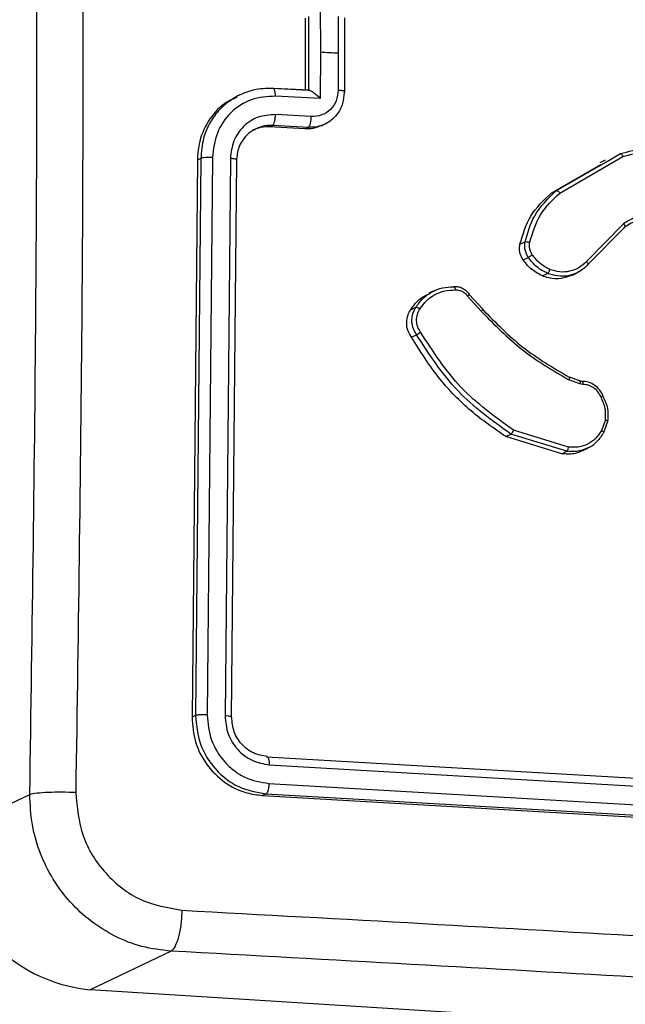
# Model space of a CAD drawing. Units: millimetres. Extents: x -338 to 1122, y 134 to 952.
# Drawn here: x 477 to 480, y 176 to 181 of the extents above; entities that cross this region are included whole.
import ezdxf

# ---------------------------------------------------------------- set-up
doc = ezdxf.new("R2010")
doc.units = ezdxf.units.MM
doc.header["$LTSCALE"] = 130
doc.layers.add('VP-EQ', color=7, linetype='Continuous', true_color=0x8a3492)

# ---------------------------------------------------------------- blocks, each defined once
blk = doc.blocks.new('RC1497_')
at = {"color": 0, "linetype": 'Continuous', "lineweight": 25}
for p, q in [((33499.268, 10557.6564), (33499.2682, 10557.4101)), ((33499.1877, 10557.593), (33499.1877, 10557.2089)), ((33499.206, 10557.6017), (33499.206, 10557.2078)), ((33499.3635, 10557.6019), (33499.3636, 10557.4049)), ((33499.3983, 10557.1997), (33499.3983, 10557.5937)), ((33499.2682, 10557.4101), (33499.268, 10557.1637)), ((33499.3636, 10557.4049), (33499.3635, 10557.2077)), ((33499.2052, 10557.2074), (33499.0142, 10557.2179)), ((33499.2112, 10557.2077), (33499.0183, 10557.2182)), ((33499.206, 10557.2078), (33499.2052, 10557.2074)), ((33498.8441, 10557.1859), (33498.8215, 10557.1752)), ((33499.268, 10557.1637), (33499.0291, 10557.1767)), ((33499.2201, 10557.0677), (33499.029, 10557.0781)), ((33498.9964, 10557.0124), (33499.0141, 10557.0208)), ((33499.1875, 10557.002), (33498.9964, 10557.0124)), ((33499.2051, 10557.0104), (33499.0141, 10557.0208)), ((33499.1875, 10557.002), (33499.2051, 10557.0104)), ((33499.275, 10557.0191), (33499.2946, 10557.0285)), ((33498.6134, 10556.8358), (33498.5851, 10553.8678)), ((33498.6319, 10556.8446), (33498.6037, 10553.8767)), ((33498.6319, 10556.8446), (33498.6134, 10556.8358)), ((33498.6935, 10556.8495), (33498.6653, 10553.8797)), ((33498.7893, 10556.8444), (33498.7611, 10553.8746)), ((33498.8215, 10556.8335), (33498.7934, 10553.8657)), ((33500.5248, 10556.6734), (33500.7882, 10556.8257)), ((33500.5431, 10556.6605), (33500.8792, 10556.8549)), ((33500.7845, 10556.835), (33500.7558, 10556.8213)), ((33500.7882, 10556.8257), (33500.8654, 10556.8703)), ((33500.4974, 10556.6604), (33500.7607, 10556.8126)), ((33500.4974, 10556.6604), (33500.5248, 10556.6734)), ((33500.8825, 10556.4968), (33500.6851, 10556.296)), ((33500.8887, 10556.4784), (33500.6928, 10556.2791)), ((33500.3309, 10556.3874), (33500.3584, 10556.4005)), ((33500.3475, 10556.3044), (33500.3751, 10556.3175)), ((33500.4502, 10556.2191), (33500.4777, 10556.2322)), ((33500.6066, 10556.2218), (33500.635, 10556.2353)), ((33499.8745, 10556.1398), (33499.8456, 10556.126)), ((33500.0519, 10556.1112), (33500.1243, 10556.0313)), ((33500.1329, 10556.0411), (33500.0611, 10556.1203)), ((33499.7493, 10556.0382), (33499.7768, 10556.0514)), ((33499.7527, 10555.8922), (33499.7804, 10555.9054)), ((33500.6481, 10555.6603), (33500.5943, 10555.6796)), ((33500.6501, 10555.6437), (33500.5912, 10555.6649)), ((33500.6489, 10555.6597), (33500.66, 10555.6574)), ((33500.6626, 10555.6567), (33500.6491, 10555.6594)), ((33500.6656, 10555.6406), (33500.6501, 10555.6437)), ((33500.7855, 10555.4513), (33500.7653, 10555.3955)), ((33500.7976, 10555.4438), (33500.7754, 10555.3824)), ((33500.255, 10555.3627), (33500.2826, 10555.3759)), ((33500.5533, 10555.2713), (33500.255, 10555.3627)), ((33500.5809, 10555.2845), (33500.2826, 10555.3759)), ((33500.589, 10555.3068), (33500.2968, 10555.3961)), ((33500.5533, 10555.2713), (33500.5809, 10555.2845)), ((33500.6628, 10555.2873), (33500.6917, 10555.3011)), ((33498.6037, 10553.8767), (33498.5851, 10553.8678)), ((33498.9813, 10553.6568), (33501.8283, 10553.492)), ((33498.9961, 10553.6134), (33501.8451, 10553.4485)), ((33498.9944, 10553.514), (33501.8433, 10553.3491)), ((33497.2908, 10553.2507), (33497.7216, 10553.4562)), ((33498.9795, 10553.459), (33498.9609, 10553.4502)), ((33498.9609, 10553.4502), (33501.8083, 10553.2855)), ((33498.9795, 10553.459), (33501.8266, 10553.2942)), ((33498.4733, 10552.6208), (33498.0426, 10552.4153)), ((33505.6071, 10551.9372), (33498.0426, 10552.4153))]:
    blk.add_line(p, q, dxfattribs=at)
at = {"color": 0, "linetype": 'Continuous', "lineweight": 25, "flags": 128}
blk.add_lwpolyline([(33499.3636, 10557.4049), (33499.3517, 10557.4055), (33499.3398, 10557.4062), (33499.3278, 10557.4068), (33499.3159, 10557.4075), (33499.304, 10557.4082), (33499.292, 10557.4088), (33499.2801, 10557.4095), (33499.2682, 10557.4101)], dxfattribs=at)
at = {"color": 0, "linetype": 'Continuous', "lineweight": 25}
blk.add_arc((33498.1211, 10553.2419), 0.8303, 179.394, 264.5751, dxfattribs=at)
for points, knots in [([(33497.9661, 10561.4158), (33497.9793, 10560.5393), (33498.0058, 10558.7862), (33498.0058, 10556.1344), (33497.9793, 10554.3561), (33497.9661, 10553.467)], [0, 0, 0, 0, 0.333336, 0.666664, 1, 1, 1, 1]), ([(33497.7216, 10553.4562), (33497.7347, 10554.3428), (33497.761, 10556.1164), (33497.761, 10558.7613), (33497.7347, 10560.5098), (33497.7216, 10561.3839)], [0, 0, 0, 0, 0.3332958, 0.6667014, 1, 1, 1, 1]), ([(33499.0142, 10557.2179), (33498.9806, 10557.2174), (33498.9158, 10557.2165), (33498.8571, 10557.1908), (33498.8289, 10557.1785)], [0, 0, 0, 0, 0.518748, 1, 1, 1, 1]), ([(33499.0291, 10557.1767), (33499.0289, 10557.1831), (33499.0284, 10557.1957), (33499.025, 10557.2102), (33499.0201, 10557.2188), (33499.0162, 10557.2182), (33499.0142, 10557.2179)], [0, 0, 0, 0, 0.250171, 0.5, 0.749829, 1, 1, 1, 1]), ([(33499.206, 10557.2078), (33499.2073, 10557.2079), (33499.2101, 10557.2083), (33499.2166, 10557.206), (33499.2248, 10557.2016), (33499.2367, 10557.1934), (33499.2518, 10557.1806), (33499.2626, 10557.1693), (33499.268, 10557.1637)], [0, 0, 0, 0, 0.107479, 0.224262, 0.353492, 0.497511, 0.748529, 1, 1, 1, 1]), ([(33499.3635, 10557.2077), (33499.3613, 10557.1885), (33499.3569, 10557.15), (33499.3238, 10557.1029), (33499.2763, 10557.0717), (33499.2388, 10557.069), (33499.2201, 10557.0677)], [0, 0, 0, 0, 0.250433, 0.500122, 0.750061, 1, 1, 1, 1]), ([(33499.3954, 10557.1966), (33499.3936, 10557.1768), (33499.3898, 10557.1334), (33499.3626, 10557.0831), (33499.3278, 10557.0487), (33499.3045, 10557.0314), (33499.2896, 10557.0266), (33499.2878, 10557.026)], [0, 0, 0, 0, 0.270454, 0.593859, 0.776279, 0.972054, 1, 1, 1, 1]), ([(33499.3982, 10557.1997), (33499.3982, 10557.1998), (33499.3984, 10557.2005), (33499.3969, 10557.2017), (33499.3936, 10557.2034), (33499.3882, 10557.2048), (33499.3812, 10557.2061), (33499.3729, 10557.2071), (33499.3667, 10557.2075), (33499.3635, 10557.2077)], [0, 0, 0, 0, 0.028061, 0.190171, 0.351874, 0.513578, 0.675688, 0.837913, 1, 1, 1, 1]), ([(33499.3954, 10557.1966), (33499.3964, 10557.1972), (33499.3982, 10557.1982), (33499.3982, 10557.1992), (33499.3982, 10557.1997)], [0, 0, 0, 0, 0.547128, 1, 1, 1, 1]), ([(33498.824, 10557.1703), (33498.801, 10557.16), (33498.7392, 10557.1324), (33498.6666, 10557.0446), (33498.62, 10556.9377), (33498.6153, 10556.8646), (33498.6134, 10556.8358)], [0, 0, 0, 0, 0.182291, 0.490663, 0.798752, 1, 1, 1, 1]), ([(33498.8289, 10557.1785), (33498.8048, 10557.1638), (33498.7586, 10557.1356), (33498.6921, 10557.0616), (33498.6416, 10556.9638), (33498.6349, 10556.881), (33498.6319, 10556.8446)], [0, 0, 0, 0, 0.2118932, 0.4058434, 0.7385475, 1, 1, 1, 1]), ([(33499.0291, 10557.1767), (33498.9853, 10557.1739), (33498.8977, 10557.1681), (33498.7867, 10557.0945), (33498.7099, 10556.9841), (33498.699, 10556.8944), (33498.6935, 10556.8495)], [0, 0, 0, 0, 0.250454, 0.500145, 0.750094, 1, 1, 1, 1]), ([(33499.029, 10557.0781), (33498.9977, 10557.0761), (33498.9351, 10557.072), (33498.8559, 10557.0194), (33498.801, 10556.9406), (33498.7932, 10556.8765), (33498.7893, 10556.8444)], [0, 0, 0, 0, 0.2504543, 0.5001493, 0.7500976, 1, 1, 1, 1]), ([(33499.0141, 10557.0208), (33499.016, 10557.0227), (33499.0199, 10557.0264), (33499.0249, 10557.0403), (33499.0283, 10557.0585), (33499.0288, 10557.0716), (33499.029, 10557.0781)], [0, 0, 0, 0, 0.250168, 0.5, 0.749832, 1, 1, 1, 1]), ([(33499.2051, 10557.0104), (33499.2073, 10557.0126), (33499.2117, 10557.0169), (33499.2166, 10557.0326), (33499.2196, 10557.0504), (33499.2199, 10557.062), (33499.2201, 10557.0677)], [0, 0, 0, 0, 0.279845, 0.55908, 0.779488, 1, 1, 1, 1]), ([(33498.9303, 10557.0046), (33498.9275, 10557.0036), (33498.9178, 10557.0002), (33498.9087, 10556.9941), (33498.902, 10556.9896), (33498.9014, 10556.9892), (33498.9012, 10556.989), (33498.9012, 10556.989), (33498.9012, 10556.989), (33498.9011, 10556.989), (33498.8922, 10556.9828), (33498.8737, 10556.9673), (33498.8508, 10556.9385), (33498.8279, 10556.8944), (33498.824, 10556.8575), (33498.8215, 10556.8335)], [0, 0, 0, 0, 0.042506, 0.146227, 0.15353, 0.15671, 0.157085, 0.157271, 0.157294, 0.157305, 0.15731, 0.312128, 0.497606, 0.674298, 1, 1, 1, 1]), ([(33498.9964, 10557.0124), (33498.9745, 10557.0124), (33498.9436, 10557.0123), (33498.9176, 10556.9972), (33498.9101, 10556.9928)], [0, 0, 0, 0, 0.70971, 1, 1, 1, 1]), ([(33499.0141, 10557.0208), (33498.9951, 10557.0205), (33498.9659, 10557.02), (33498.9395, 10557.0086), (33498.9303, 10557.0046)], [0, 0, 0, 0, 0.6509893, 1, 1, 1, 1]), ([(33499.2742, 10557.0211), (33499.2596, 10557.0144), (33499.2322, 10557.0017), (33499.2017, 10557.0019), (33499.1875, 10557.002)], [0, 0, 0, 0, 0.532931, 1, 1, 1, 1]), ([(33499.2878, 10557.026), (33499.276, 10557.0212), (33499.2497, 10557.0106), (33499.2209, 10557.0105), (33499.2051, 10557.0104)], [0, 0, 0, 0, 0.448862, 1, 1, 1, 1]), ([(33500.8653, 10556.8703), (33500.9088, 10556.8817), (33500.9919, 10556.9035), (33501.1173, 10556.8855), (33501.2252, 10556.8423), (33501.283, 10556.7956), (33501.3103, 10556.7735)], [0, 0, 0, 0, 0.286578, 0.548798, 0.786619, 1, 1, 1, 1]), ([(33500.8792, 10556.8549), (33500.9153, 10556.8647), (33500.9876, 10556.8843), (33501.1021, 10556.8738), (33501.2125, 10556.8354), (33501.2744, 10556.7863), (33501.3054, 10556.7618)], [0, 0, 0, 0, 0.249982, 0.499964, 0.749894, 1, 1, 1, 1]), ([(33498.6935, 10556.8495), (33498.6873, 10556.8498), (33498.6747, 10556.8502), (33498.6561, 10556.8493), (33498.6404, 10556.8474), (33498.6347, 10556.8455), (33498.6319, 10556.8446)], [0, 0, 0, 0, 0.250147, 0.5, 0.749853, 1, 1, 1, 1]), ([(33498.8215, 10556.8335), (33498.8225, 10556.8341), (33498.8244, 10556.8352), (33498.8247, 10556.8369), (33498.8232, 10556.8385), (33498.8196, 10556.8401), (33498.8142, 10556.8416), (33498.8071, 10556.8428), (33498.7988, 10556.8438), (33498.7925, 10556.8442), (33498.7893, 10556.8444)], [0, 0, 0, 0, 0.125044, 0.250192, 0.375253, 0.5, 0.624747, 0.749808, 0.874956, 1, 1, 1, 1]), ([(33500.8654, 10556.8703), (33500.8663, 10556.8704), (33500.8683, 10556.8707), (33500.8721, 10556.8675), (33500.876, 10556.862), (33500.8781, 10556.8573), (33500.8792, 10556.8549)], [0, 0, 0, 0, 0.250162, 0.499998, 0.749836, 1, 1, 1, 1]), ([(33500.3584, 10556.4005), (33500.3719, 10556.4477), (33500.4027, 10556.5552), (33500.481, 10556.6309), (33500.5248, 10556.6734)], [0, 0, 0, 0, 0.439108, 1, 1, 1, 1]), ([(33500.5248, 10556.6734), (33500.5259, 10556.6736), (33500.5279, 10556.6739), (33500.5327, 10556.6712), (33500.5381, 10556.6666), (33500.5414, 10556.6626), (33500.5431, 10556.6605)], [0, 0, 0, 0, 0.250157, 0.5, 0.749843, 1, 1, 1, 1]), ([(33500.3309, 10556.3874), (33500.3465, 10556.4401), (33500.3784, 10556.5474), (33500.4573, 10556.6223), (33500.4974, 10556.6604)], [0, 0, 0, 0, 0.490879, 1, 1, 1, 1]), ([(33500.3832, 10556.3984), (33500.3987, 10556.4499), (33500.4296, 10556.5528), (33500.5053, 10556.6246), (33500.5431, 10556.6605)], [0, 0, 0, 0, 0.499993, 1, 1, 1, 1]), ([(33501.1054, 10556.4874), (33501.0884, 10556.5), (33501.0546, 10556.5253), (33500.9934, 10556.5379), (33500.9325, 10556.5302), (33500.8992, 10556.508), (33500.8825, 10556.4968)], [0, 0, 0, 0, 0.25029, 0.500092, 0.750049, 1, 1, 1, 1]), ([(33500.8887, 10556.4784), (33500.8893, 10556.479), (33500.8906, 10556.4802), (33500.8898, 10556.4848), (33500.8871, 10556.4906), (33500.8841, 10556.4948), (33500.8825, 10556.4968)], [0, 0, 0, 0, 0.250156, 0.49999, 0.749828, 1, 1, 1, 1]), ([(33500.9422, 10556.5066), (33500.9355, 10556.5045), (33500.9161, 10556.4983), (33500.8996, 10556.4863), (33500.8887, 10556.4784)], [0, 0, 0, 0, 0.34148, 1, 1, 1, 1]), ([(33500.3475, 10556.3044), (33500.3419, 10556.3148), (33500.3306, 10556.3357), (33500.3275, 10556.3654), (33500.3301, 10556.3821), (33500.3309, 10556.3874)], [0, 0, 0, 0, 0.405354, 0.810707, 1, 1, 1, 1]), ([(33500.3751, 10556.3175), (33500.3715, 10556.3236), (33500.3642, 10556.336), (33500.358, 10556.357), (33500.3554, 10556.3789), (33500.3574, 10556.3933), (33500.3584, 10556.4005)], [0, 0, 0, 0, 0.243931, 0.491905, 0.743927, 1, 1, 1, 1]), ([(33500.3584, 10556.4005), (33500.3596, 10556.4008), (33500.3619, 10556.4014), (33500.3682, 10556.4012), (33500.3757, 10556.4003), (33500.3807, 10556.399), (33500.3832, 10556.3984)], [0, 0, 0, 0, 0.2501498, 0.5, 0.7498502, 1, 1, 1, 1]), ([(33500.3967, 10556.3312), (33500.3937, 10556.3363), (33500.3877, 10556.3465), (33500.3828, 10556.3636), (33500.3807, 10556.3812), (33500.3824, 10556.3927), (33500.3832, 10556.3984)], [0, 0, 0, 0, 0.2499365, 0.4999966, 0.7500592, 1, 1, 1, 1]), ([(33500.4502, 10556.2191), (33500.4281, 10556.2306), (33500.3881, 10556.2515), (33500.3601, 10556.288), (33500.3475, 10556.3044)], [0, 0, 0, 0, 0.55112, 1, 1, 1, 1]), ([(33500.3751, 10556.3175), (33500.3764, 10556.3182), (33500.3789, 10556.3196), (33500.385, 10556.3234), (33500.3912, 10556.3274), (33500.3948, 10556.3299), (33500.3967, 10556.3312)], [0, 0, 0, 0, 0.27959, 0.558978, 0.779278, 1, 1, 1, 1]), ([(33500.4777, 10556.2322), (33500.4576, 10556.2425), (33500.4176, 10556.263), (33500.3893, 10556.2993), (33500.3751, 10556.3175)], [0, 0, 0, 0, 0.499998, 1, 1, 1, 1]), ([(33500.4901, 10556.2535), (33500.4719, 10556.2629), (33500.4354, 10556.2816), (33500.4096, 10556.3146), (33500.3967, 10556.3312)], [0, 0, 0, 0, 0.5000036, 1, 1, 1, 1]), ([(33500.4777, 10556.2322), (33500.4786, 10556.233), (33500.4805, 10556.2344), (33500.484, 10556.2396), (33500.4874, 10556.2463), (33500.4892, 10556.2511), (33500.4901, 10556.2535)], [0, 0, 0, 0, 0.249937, 0.499876, 0.749567, 1, 1, 1, 1]), ([(33500.6851, 10556.296), (33500.6721, 10556.2839), (33500.6461, 10556.2597), (33500.596, 10556.2411), (33500.5421, 10556.2369), (33500.5075, 10556.248), (33500.4901, 10556.2535)], [0, 0, 0, 0, 0.249971, 0.49995, 0.749852, 1, 1, 1, 1]), ([(33500.6928, 10556.2791), (33500.6898, 10556.2759), (33500.6813, 10556.2668), (33500.6632, 10556.2511), (33500.6463, 10556.2416), (33500.6362, 10556.2359)], [0, 0, 0, 0, 0.18449, 0.517904, 1, 1, 1, 1]), ([(33500.6928, 10556.2791), (33500.6935, 10556.2798), (33500.6948, 10556.2812), (33500.6932, 10556.2859), (33500.6897, 10556.2911), (33500.6866, 10556.2944), (33500.6851, 10556.296)], [0, 0, 0, 0, 0.2798306, 0.5590691, 0.7794879, 1, 1, 1, 1]), ([(33500.6063, 10556.2229), (33500.5879, 10556.2157), (33500.5488, 10556.2003), (33500.4933, 10556.2038), (33500.461, 10556.2153), (33500.4502, 10556.2191)], [0, 0, 0, 0, 0.371562, 0.789247, 1, 1, 1, 1]), ([(33500.6362, 10556.2359), (33500.6223, 10556.2303), (33500.5887, 10556.2167), (33500.5328, 10556.2142), (33500.4948, 10556.2266), (33500.4777, 10556.2322)], [0, 0, 0, 0, 0.279331, 0.675812, 1, 1, 1, 1]), ([(33499.7988, 10556.0427), (33499.8097, 10556.058), (33499.8315, 10556.0887), (33499.8774, 10556.1212), (33499.9296, 10556.1418), (33499.967, 10556.1432), (33499.9857, 10556.1439)], [0, 0, 0, 0, 0.250031, 0.500002, 0.749972, 1, 1, 1, 1]), ([(33499.9781, 10556.1607), (33499.9789, 10556.1608), (33499.9806, 10556.161), (33499.9829, 10556.1577), (33499.9845, 10556.1527), (33499.9854, 10556.1479), (33499.9856, 10556.1452), (33499.9857, 10556.1439)], [0, 0, 0, 0, 0.241836, 0.488716, 0.740846, 0.869798, 1, 1, 1, 1]), ([(33500.0621, 10556.1194), (33500.057, 10556.1259), (33500.0466, 10556.1389), (33500.0257, 10556.1525), (33500.0025, 10556.1608), (33499.9866, 10556.1607), (33499.9786, 10556.1607)], [0, 0, 0, 0, 0.249414, 0.499191, 0.749364, 1, 1, 1, 1]), ([(33499.9857, 10556.1439), (33499.992, 10556.1439), (33500.0046, 10556.144), (33500.0229, 10556.1374), (33500.0395, 10556.1267), (33500.0477, 10556.1163), (33500.0519, 10556.1112)], [0, 0, 0, 0, 0.250034, 0.500003, 0.749967, 1, 1, 1, 1]), ([(33499.7493, 10556.0382), (33499.7652, 10556.0607), (33499.7913, 10556.0976), (33499.8315, 10556.1159), (33499.8472, 10556.1231)], [0, 0, 0, 0, 0.609208, 1, 1, 1, 1]), ([(33500.0598, 10556.1203), (33500.0604, 10556.1205), (33500.0617, 10556.121), (33500.0611, 10556.1199), (33500.0596, 10556.1182), (33500.0577, 10556.1163), (33500.0551, 10556.1139), (33500.0529, 10556.1121), (33500.0519, 10556.1112)], [0, 0, 0, 0, 0.212972, 0.450057, 0.578032, 0.712437, 0.853191, 1, 1, 1, 1]), ([(33499.7804, 10555.9054), (33499.7741, 10555.9158), (33499.7612, 10555.9373), (33499.754, 10555.9755), (33499.7573, 10556.016), (33499.7702, 10556.0394), (33499.7768, 10556.0514)], [0, 0, 0, 0, 0.230277, 0.473701, 0.730275, 1, 1, 1, 1]), ([(33499.7769, 10556.0514), (33499.7778, 10556.0515), (33499.7797, 10556.0519), (33499.7841, 10556.0507), (33499.7882, 10556.049), (33499.7917, 10556.0472), (33499.7953, 10556.0451), (33499.7976, 10556.0435), (33499.7988, 10556.0427)], [0, 0, 0, 0, 0.222308, 0.462562, 0.589825, 0.721915, 0.858717, 1, 1, 1, 1]), ([(33499.802, 10555.9186), (33499.7962, 10555.9282), (33499.7846, 10555.9475), (33499.779, 10555.9811), (33499.7829, 10556.0145), (33499.7935, 10556.0333), (33499.7988, 10556.0427)], [0, 0, 0, 0, 0.250069, 0.499997, 0.749923, 1, 1, 1, 1]), ([(33500.1314, 10556.0414), (33500.1318, 10556.0415), (33500.1326, 10556.0419), (33500.133, 10556.0417), (33500.1329, 10556.0411), (33500.1322, 10556.0399), (33500.131, 10556.0383), (33500.1292, 10556.0362), (33500.1269, 10556.0339), (33500.1252, 10556.0322), (33500.1243, 10556.0313)], [0, 0, 0, 0, 0.125042, 0.250176, 0.375234, 0.5, 0.624766, 0.749824, 0.874958, 1, 1, 1, 1]), ([(33500.1314, 10556.0414), (33500.2008, 10555.9703), (33500.3395, 10555.8282), (33500.5082, 10555.7291), (33500.5925, 10555.6795)], [0, 0, 0, 0, 0.5000015, 1, 1, 1, 1]), ([(33499.7527, 10555.8922), (33499.7456, 10555.9043), (33499.7314, 10555.9286), (33499.7259, 10555.9709), (33499.7322, 10556.009), (33499.7441, 10556.0294), (33499.7493, 10556.0382)], [0, 0, 0, 0, 0.2657238, 0.5314465, 0.7972148, 1, 1, 1, 1]), ([(33500.1243, 10556.0313), (33500.1946, 10555.9594), (33500.3351, 10555.8156), (33500.5058, 10555.7151), (33500.5912, 10555.6649)], [0, 0, 0, 0, 0.500002, 1, 1, 1, 1]), ([(33500.255, 10555.3627), (33500.1922, 10555.4063), (33500.0647, 10555.4946), (33499.8916, 10555.6724), (33499.8008, 10555.8161), (33499.7527, 10555.8922)], [0, 0, 0, 0, 0.3139051, 0.6369123, 1, 1, 1, 1]), ([(33499.7804, 10555.9054), (33499.7814, 10555.9059), (33499.7834, 10555.907), (33499.7878, 10555.9096), (33499.7919, 10555.912), (33499.7952, 10555.9141), (33499.7987, 10555.9164), (33499.8009, 10555.9179), (33499.802, 10555.9186)], [0, 0, 0, 0, 0.228195, 0.470487, 0.597211, 0.727742, 0.862126, 1, 1, 1, 1]), ([(33500.2826, 10555.3759), (33500.1829, 10555.4476), (33499.9834, 10555.591), (33499.8481, 10555.8006), (33499.7804, 10555.9054)], [0, 0, 0, 0, 0.500001, 1, 1, 1, 1]), ([(33500.2968, 10555.3961), (33500.1987, 10555.4669), (33500.0023, 10555.6087), (33499.8688, 10555.8153), (33499.802, 10555.9186)], [0, 0, 0, 0, 0.500002, 1, 1, 1, 1]), ([(33500.5925, 10555.6795), (33500.5933, 10555.6797), (33500.595, 10555.68), (33500.5951, 10555.6763), (33500.5937, 10555.671), (33500.592, 10555.667), (33500.5912, 10555.6649)], [0, 0, 0, 0, 0.279829, 0.559041, 0.779473, 1, 1, 1, 1]), ([(33500.6463, 10555.6602), (33500.6473, 10555.6606), (33500.6484, 10555.661), (33500.649, 10555.6594), (33500.649, 10555.6593)], [0, 0, 0, 0, 0.901448, 1, 1, 1, 1]), ([(33500.649, 10555.6593), (33500.6496, 10555.6582), (33500.6506, 10555.6563), (33500.6508, 10555.6504), (33500.6504, 10555.646), (33500.6501, 10555.6437)], [0, 0, 0, 0, 0.3605482, 0.6802053, 1, 1, 1, 1]), ([(33500.7745, 10555.5765), (33500.7689, 10555.5879), (33500.7576, 10555.6107), (33500.7296, 10555.6367), (33500.6961, 10555.6542), (33500.6719, 10555.6564), (33500.6598, 10555.6576)], [0, 0, 0, 0, 0.249542, 0.499328, 0.74944, 1, 1, 1, 1]), ([(33500.66, 10555.6574), (33500.6608, 10555.6576), (33500.6624, 10555.6578), (33500.664, 10555.6552), (33500.6649, 10555.6519), (33500.6654, 10555.6486), (33500.6657, 10555.6448), (33500.6656, 10555.642), (33500.6656, 10555.6406)], [0, 0, 0, 0, 0.227895, 0.469896, 0.596684, 0.727415, 0.861936, 1, 1, 1, 1]), ([(33500.7623, 10555.5721), (33500.7576, 10555.5818), (33500.748, 10555.601), (33500.7243, 10555.623), (33500.6961, 10555.6378), (33500.6758, 10555.6396), (33500.6656, 10555.6406)], [0, 0, 0, 0, 0.250056, 0.49999, 0.749927, 1, 1, 1, 1]), ([(33500.7725, 10555.5775), (33500.7732, 10555.5778), (33500.7744, 10555.5783), (33500.7734, 10555.5777), (33500.7712, 10555.5766), (33500.7689, 10555.5754), (33500.7659, 10555.5739), (33500.7635, 10555.5727), (33500.7623, 10555.5721)], [0, 0, 0, 0, 0.226972, 0.468655, 0.595503, 0.726457, 0.86137, 1, 1, 1, 1]), ([(33500.7855, 10555.4513), (33500.7869, 10555.4723), (33500.7896, 10555.5142), (33500.7714, 10555.5528), (33500.7623, 10555.5721)], [0, 0, 0, 0, 0.500005, 1, 1, 1, 1]), ([(33500.7725, 10555.5775), (33500.7825, 10555.5561), (33500.8024, 10555.5133), (33500.7992, 10555.467), (33500.7976, 10555.4438)], [0, 0, 0, 0, 0.500011, 1, 1, 1, 1]), ([(33500.7855, 10555.4513), (33500.7869, 10555.451), (33500.7895, 10555.4503), (33500.7929, 10555.4491), (33500.7956, 10555.4479), (33500.798, 10555.4465), (33500.7993, 10555.445), (33500.7982, 10555.4442), (33500.7976, 10555.4438)], [0, 0, 0, 0, 0.141325, 0.278172, 0.410282, 0.537531, 0.777738, 1, 1, 1, 1]), ([(33500.2826, 10555.3759), (33500.2834, 10555.3764), (33500.285, 10555.3775), (33500.2878, 10555.3809), (33500.2904, 10555.3846), (33500.2926, 10555.3881), (33500.2948, 10555.392), (33500.2962, 10555.3947), (33500.2968, 10555.3961)], [0, 0, 0, 0, 0.201447, 0.434862, 0.563805, 0.700918, 0.846456, 1, 1, 1, 1]), ([(33500.7653, 10555.3955), (33500.7555, 10555.3806), (33500.736, 10555.3508), (33500.6923, 10555.3206), (33500.642, 10555.3035), (33500.6066, 10555.3057), (33500.589, 10555.3068)], [0, 0, 0, 0, 0.25005, 0.499999, 0.749952, 1, 1, 1, 1]), ([(33500.7754, 10555.3824), (33500.7646, 10555.3663), (33500.7428, 10555.3341), (33500.7107, 10555.3071), (33500.6909, 10555.3012), (33500.6895, 10555.3008)], [0, 0, 0, 0, 0.481505, 0.962838, 1, 1, 1, 1]), ([(33500.7754, 10555.3824), (33500.7761, 10555.383), (33500.7774, 10555.3842), (33500.7751, 10555.3878), (33500.7708, 10555.3918), (33500.7671, 10555.3943), (33500.7653, 10555.3955)], [0, 0, 0, 0, 0.279827, 0.559072, 0.779491, 1, 1, 1, 1]), ([(33500.5809, 10555.2845), (33500.5818, 10555.2852), (33500.5835, 10555.2867), (33500.5859, 10555.2921), (33500.588, 10555.2991), (33500.5886, 10555.3042), (33500.589, 10555.3068)], [0, 0, 0, 0, 0.249936, 0.499877, 0.749576, 1, 1, 1, 1]), ([(33500.6618, 10555.289), (33500.6579, 10555.2865), (33500.6354, 10555.2718), (33500.5963, 10555.2674), (33500.5637, 10555.2704), (33500.5533, 10555.2713)], [0, 0, 0, 0, 0.12468, 0.721723, 1, 1, 1, 1]), ([(33500.6895, 10555.3008), (33500.6714, 10555.2936), (33500.6367, 10555.2799), (33500.599, 10555.283), (33500.5809, 10555.2845)], [0, 0, 0, 0, 0.5209632, 1, 1, 1, 1]), ([(33498.5851, 10553.8678), (33498.5885, 10553.823), (33498.5955, 10553.7334), (33498.6593, 10553.611), (33498.7547, 10553.516), (33498.8614, 10553.4624), (33498.9325, 10553.4537), (33498.9609, 10553.4502)], [0, 0, 0, 0, 0.214504, 0.42902, 0.643267, 0.8574, 1, 1, 1, 1]), ([(33498.6653, 10553.8797), (33498.6582, 10553.88), (33498.6442, 10553.8805), (33498.625, 10553.8799), (33498.611, 10553.8786), (33498.6061, 10553.8773), (33498.6037, 10553.8767)], [0, 0, 0, 0, 0.279838, 0.559146, 0.779529, 1, 1, 1, 1]), ([(33498.6037, 10553.8767), (33498.6087, 10553.8244), (33498.6187, 10553.7199), (33498.7052, 10553.5839), (33498.8299, 10553.4852), (33498.9297, 10553.4678), (33498.9795, 10553.459)], [0, 0, 0, 0, 0.250151, 0.500129, 0.750042, 1, 1, 1, 1]), ([(33498.6653, 10553.8797), (33498.6698, 10553.8341), (33498.6789, 10553.7428), (33498.7416, 10553.6425), (33498.8079, 10553.5811), (33498.8848, 10553.5328), (33498.9506, 10553.5215), (33498.9944, 10553.514)], [0, 0, 0, 0, 0.2496192, 0.4992205, 0.6238168, 0.7498457, 1, 1, 1, 1]), ([(33498.7611, 10553.8746), (33498.7641, 10553.8419), (33498.7686, 10553.7927), (33498.798, 10553.7335), (33498.8369, 10553.6815), (33498.9028, 10553.6302), (33498.965, 10553.619), (33498.9961, 10553.6134)], [0, 0, 0, 0, 0.250153, 0.37617, 0.500781, 0.750383, 1, 1, 1, 1]), ([(33498.7955, 10553.8679), (33498.7957, 10553.8681), (33498.7971, 10553.8693), (33498.7903, 10553.8713), (33498.7776, 10553.8734), (33498.7666, 10553.8742), (33498.7611, 10553.8746)], [0, 0, 0, 0, 0.0741762, 0.4330626, 0.7164601, 1, 1, 1, 1]), ([(33498.9854, 10553.6571), (33498.9603, 10553.6617), (33498.9102, 10553.6707), (33498.8472, 10553.7198), (33498.8038, 10553.7885), (33498.7988, 10553.8414), (33498.7963, 10553.868)], [0, 0, 0, 0, 0.249454, 0.499106, 0.748881, 1, 1, 1, 1]), ([(33498.9813, 10553.6568), (33498.9835, 10553.6571), (33498.988, 10553.6575), (33498.993, 10553.6464), (33498.9958, 10553.6308), (33498.996, 10553.6192), (33498.9961, 10553.6134)], [0, 0, 0, 0, 0.279843, 0.559005, 0.779447, 1, 1, 1, 1]), ([(33497.7216, 10553.4562), (33497.7329, 10553.4588), (33497.7555, 10553.464), (33497.8174, 10553.4686), (33497.8913, 10553.47), (33497.9411, 10553.468), (33497.9661, 10553.467)], [0, 0, 0, 0, 0.249939, 0.499873, 0.749597, 1, 1, 1, 1]), ([(33498.9944, 10553.514), (33498.994, 10553.5069), (33498.9932, 10553.4926), (33498.9893, 10553.4751), (33498.9845, 10553.4635), (33498.9812, 10553.4605), (33498.9795, 10553.459)], [0, 0, 0, 0, 0.279838, 0.559146, 0.779529, 1, 1, 1, 1]), ([(33498.4733, 10552.6208), (33498.4213, 10552.6269), (33498.3188, 10552.639), (33498.1288, 10552.7139), (33497.9232, 10552.8696), (33497.7876, 10553.0932), (33497.7285, 10553.2951), (33497.7239, 10553.402), (33497.7216, 10553.4562)], [0, 0, 0, 0, 0.130546, 0.257575, 0.500017, 0.742666, 0.869631, 1, 1, 1, 1]), ([(33497.9661, 10553.467), (33497.9733, 10553.3883), (33497.9878, 10553.2309), (33498.1173, 10553.026), (33498.3057, 10552.8783), (33498.4562, 10552.852), (33498.5314, 10552.8388)], [0, 0, 0, 0, 0.249954, 0.500054, 0.749966, 1, 1, 1, 1]), ([(33498.5314, 10552.8388), (33498.5302, 10552.8135), (33498.5276, 10552.7629), (33498.514, 10552.6944), (33498.4953, 10552.642), (33498.4806, 10552.6279), (33498.4733, 10552.6208)], [0, 0, 0, 0, 0.250403, 0.500127, 0.750061, 1, 1, 1, 1]), ([(33498.5314, 10552.8388), (33499.387, 10552.7919), (33501.0981, 10552.6981), (33503.6285, 10552.5382), (33505.2869, 10552.419), (33506.1161, 10552.3595)], [0, 0, 0, 0, 0.333336, 0.666664, 1, 1, 1, 1]), ([(33506.0378, 10552.1427), (33505.2109, 10552.2021), (33503.5569, 10552.3209), (33501.0332, 10552.4804), (33499.3265, 10552.574), (33498.4733, 10552.6208)], [0, 0, 0, 0, 0.333296, 0.666701, 1, 1, 1, 1])]:
    blk.add_open_spline(points, degree=3, knots=knots, dxfattribs=at)
for points in [[(33499.8627, 10556.1338), (33499.8809, 10556.1421), (33499.9173, 10556.1588), (33499.9579, 10556.16), (33499.9781, 10556.1607)], [(33499.7769, 10556.0514), (33499.7885, 10556.0681), (33499.8119, 10556.1015), (33499.8457, 10556.123), (33499.8627, 10556.1338)]]:
    blk.add_open_spline(points, degree=3, dxfattribs=at)
blk = doc.blocks.new('RC1497_2D')
at = {"layer": 'VP-EQ', "color": 0}
blk.add_blockref('RC1497_', (-33020.5195, -10376.5903, 0), dxfattribs=at)

msp = doc.modelspace()

# ---------------------------------------------------------------- block references
at = {"layer": 'VP-EQ', "color": 0}
msp.add_blockref('RC1497_2D', (0, 0), dxfattribs=at)

doc.saveas('drawing.dxf')
